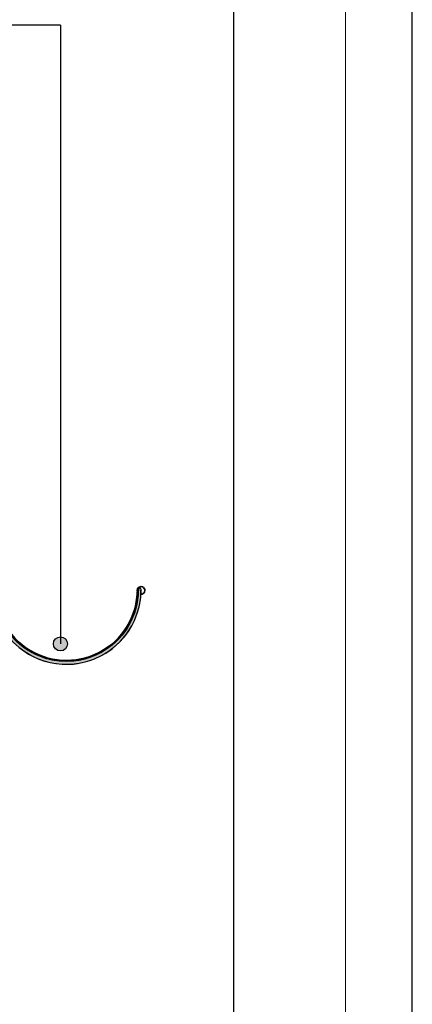
# Model space of a CAD drawing. Units: millimetres. Extents: x 3177 to 5277, y 214 to 3251.
# Drawn here: x 4857 to 5277, y 1447 to 2502 of the extents above; entities that cross this region are included whole.
import ezdxf

# ---------------------------------------------------------------- set-up
doc = ezdxf.new("R2010")
doc.units = ezdxf.units.MM
for name, color, linetype in [('SWISSPOR', 7, 'Continuous'), ('swisspor hacz', 7, 'Continuous'), ('swisspor opis', 7, 'Continuous'), ('SWISSPOR7', 27, 'Continuous')]:
    doc.layers.add(name, color=color, linetype=linetype)

msp = doc.modelspace()

# ---------------------------------------------------------------- hatches: boundary and pattern name
at = {"layer": 'swisspor hacz'}
h = msp.add_hatch(color=252, dxfattribs=at)
h.set_gradient(color1=(170, 175, 161), color2=(223, 225, 219), rotation=90, one_color=1, tint=0.81, name='INVCYLINDER')
h.paths.add_polyline_path([(4830.1, 1931.2), (4827.1, 1931.2), (4827.1, 1891.1), (4827.3, 1884.6), (4828.9, 1874), (4830.6, 1867.4), (4833, 1860.8), (4836, 1854.4), (4839.8, 1847.9), (4844, 1841.9), (4848, 1837.2), (4851.6, 1833.4), (4856.5, 1829.1), (4861.3, 1825.5), (4866.5, 1822.1), (4871.3, 1819.5), (4877.5, 1816.7), (4883.6, 1814.6), (4889.7, 1813), (4895.7, 1811.9), (4902.6, 1811.2), (4907.1, 1811.1), (4910.5, 1811.2), (4914.5, 1811.4), (4919.1, 1812), (4923.9, 1812.9), (4927.2, 1813.7), (4932, 1815.1), (4937.2, 1817), (4944.8, 1820.5), (4949.4, 1823.2), (4955.9, 1827.8), (4960.1, 1831.2), (4965, 1836), (4970.9, 1842.9), (4977.1, 1852.4), (4979.9, 1857.9), (4982.9, 1865.7), (4985, 1872.8), (4986.3, 1880.1), (4986.7, 1883.1), (4986.9, 1886.1), (4986.9, 1890.2), (4987.1, 1891.1), (4986.9, 1891.8), (4986.2, 1892.5), (4985.5, 1892.6), (4984.5, 1892.2), (4984.1, 1891.1), (4984.1, 1890.2), (4984, 1888.7), (4983.8, 1885.2), (4983.3, 1880.3), (4982.5, 1875.6), (4981.3, 1870.8), (4979.9, 1866), (4978.3, 1862), (4976, 1856.8), (4973.9, 1852.9), (4971.6, 1849.1), (4969.8, 1846.5), (4966.7, 1842.4), (4963.3, 1838.5), (4959.1, 1834.3), (4953.1, 1829.4), (4946.5, 1825), (4938.6, 1820.8), (4931.2, 1818), (4926.7, 1816.6), (4920.7, 1815.3), (4913.6, 1814.4), (4907.1, 1814.1), (4899.2, 1814.5), (4892.1, 1815.6), (4885.9, 1817.1), (4879.3, 1819.3), (4873.4, 1821.8), (4868.1, 1824.7), (4865.3, 1826.4), (4860.8, 1829.5), (4857.3, 1832.3), (4854, 1835.3), (4850.8, 1838.5), (4847.5, 1842.3), (4844.4, 1846.4), (4841.9, 1850), (4841.3, 1851), (4838.7, 1855.7), (4836.7, 1859.7), (4834.8, 1864.4), (4833.2, 1869.4), (4831.8, 1875), (4830.8, 1880.2), (4830.3, 1884.9), (4830.1, 1889.1), (4830.1, 1894.1)])
at = {"layer": 'SWISSPOR7'}
h = msp.add_hatch(color=7, dxfattribs=at)
edge = h.paths.add_edge_path()
edge.add_arc((4900.7, 1833), 7.55, 0, 360)

# ---------------------------------------------------------------- linework, layer by layer
at = {"color": 252, "lineweight": 9}
for radius in [80, 77]:
    msp.add_arc((4907.1, 1891.1), radius, 180, 0, dxfattribs=at)
at = {"layer": 'SWISSPOR'}
for p, q in [((5277.4, 280.9), (5277.4, 3250.9)), ((5277.4, 280.9), (5277.4, 3250.9)), ((5086.3, 380.1), (5086.3, 3213.3))]:
    msp.add_line(p, q, dxfattribs=at)
at = {"layer": 'swisspor hacz', "color": 7, "linetype": 'Continuous', "lineweight": 5}
msp.add_line((5205.7, 3133.2), (5205.7, 214.2), dxfattribs=at)
at = {"layer": 'swisspor hacz', "color": 7}
msp.add_line((4900.7, 2495.7), (4900.7, 1833), dxfattribs=at)
at = {"layer": 'swisspor hacz', "color": 252}
msp.add_lwpolyline([(4856.5, 1829.1), (4861.3, 1825.5), (4866.5, 1822.1), (4871.3, 1819.5), (4877.5, 1816.7), (4883.6, 1814.6), (4889.7, 1813), (4895.7, 1811.9), (4902.6, 1811.2), (4907.1, 1811.1), (4910.5, 1811.2), (4914.5, 1811.4), (4919.1, 1812), (4923.9, 1812.9), (4927.2, 1813.7), (4932, 1815.1), (4937.2, 1817), (4944.8, 1820.5), (4949.4, 1823.2), (4955.9, 1827.8), (4960.1, 1831.2), (4965, 1836), (4970.9, 1842.9), (4977.1, 1852.4), (4979.9, 1857.9), (4982.9, 1865.7), (4985, 1872.8), (4986.3, 1880.1), (4986.7, 1883.1), (4986.9, 1886.1), (4986.9, 1890.2), (4987.1, 1891.1), (4986.9, 1891.8), (4986.2, 1892.5), (4985.5, 1892.6), (4984.5, 1892.2), (4984.1, 1891.1), (4984.1, 1890.2), (4984, 1888.7), (4983.8, 1885.2), (4983.3, 1880.3), (4982.5, 1875.6), (4981.3, 1870.8), (4979.9, 1866), (4978.3, 1862), (4976, 1856.8), (4973.9, 1852.9), (4971.6, 1849.1), (4969.8, 1846.5), (4966.7, 1842.4), (4963.3, 1838.5), (4959.1, 1834.3), (4953.1, 1829.4), (4946.5, 1825), (4938.6, 1820.8), (4931.2, 1818), (4926.7, 1816.6), (4920.7, 1815.3), (4913.6, 1814.4), (4907.1, 1814.1), (4899.2, 1814.5), (4892.1, 1815.6), (4885.9, 1817.1), (4879.3, 1819.3), (4873.4, 1821.8), (4868.1, 1824.7), (4865.3, 1826.4), (4860.8, 1829.5), (4857.3, 1832.3), (4854, 1835.3)], dxfattribs=at)
at = {"layer": 'swisspor hacz', "color": 7, "lineweight": 35}
for centre, radius, start, end in [((4907.1, 1891.1), 75.9, 172.8099, 0), ((4986.9, 1890.2), 4.1, 269.6602, 191.8829)]:
    msp.add_arc(centre, radius, start, end, dxfattribs=at)
at = {"layer": 'swisspor hacz', "color": 252}
msp.add_arc((4985.6, 1891.1), 1.5, 0, 184.7686, dxfattribs=at)
at = {"layer": 'swisspor opis'}
msp.add_line((4900.7, 2495.7), (4383.3, 2495.7), dxfattribs=at)
at = {"layer": 'SWISSPOR7', "color": 7}
msp.add_circle((4900.7, 1833), 7.55, dxfattribs=at)

doc.saveas('drawing.dxf')
